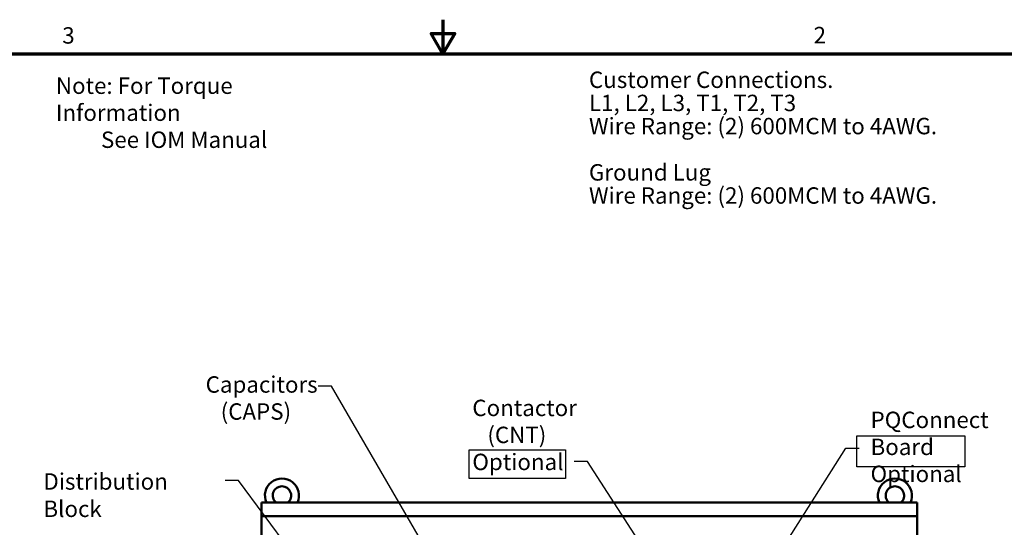
# Model space of a CAD drawing. Units: inches. Extents: x 5 to 215, y 2 to 167.
# Drawn here: x 79 to 151, y 130 to 167 of the extents above; entities that cross this region are included whole.
import ezdxf

# ---------------------------------------------------------------- set-up
doc = ezdxf.new("R2010")
doc.units = ezdxf.units.IN
doc.header["$LTSCALE"] = 10
doc.header["$MEASUREMENT"] = 0
doc.layers.get('0').update_dxf_attribs({"lineweight": 25})
for name, color, linetype, lineweight in [('Border (ANSI)', 7, 'Continuous', 70), ('Sketch Geometry (ANSI)', 7, 'Continuous', 25), ('Symbol (ANSI)', 7, 'Continuous', 25), ('Visible (ANSI)', 7, 'Continuous', 50)]:
    doc.layers.add(name, color=color, linetype=linetype, lineweight=lineweight)
doc.styles.add('Note Text (ANSI)', font='tahoma.ttf')
doc.dimstyles.new('Default (ANSI)$7', dxfattribs={"dimscale": 10, "dimtxt": 0.12, "dimasz": 0.098425, "dimexe": 0.125, "dimexo": 0.0625, "dimgap": 0.031496, "dimtad": 0, "dimtih": 1, "dimtoh": 1, "dimrnd": 1e-08, "dimzin": 4, "dimdsep": 46, "dimtxsty": 'Note Text (ANSI)', "dimcen": 0.09, "dimdle": 0.393701, "dimclrd": 256, "dimclre": 256, "dimclrt": 256, "dimadec": 0, "dimazin": 1, "dimtfac": 1, "dimtofl": 0, "dimtmove": 0, "dimatfit": 3, "dimfxl": 1, "dimtolj": 1, "dimtzin": 4, "dimlwd": -1, "dimlwe": -1, "dimarcsym": 0})

# ---------------------------------------------------------------- blocks, each defined once
blk = doc.blocks.new('Borders Default Border')
at = {"layer": 'Border (ANSI)', "flags": 128}
for points in [[(11, 16.75), (11, 16.5), (10.9134, 16.65), (11.0866, 16.65), (11, 16.5)], [(0.75, 0.5), (0.75, 16.5), (21.25, 16.5), (21.25, 0.5), (0.75, 0.5)]]:
    blk.add_lwpolyline(points, dxfattribs=at)
at = {"layer": 'Border (ANSI)', "char_height": 0.12, "attachment_point": 7, "style": 'Note Text (ANSI)'}
for s, insert in [('3', (8.2127, 16.5375)), ('2', (13.7136, 16.54))]:
    blk.add_mtext(s, dxfattribs=dict(at, insert=insert))

msp = doc.modelspace()

# ---------------------------------------------------------------- linework, layer by layer
at = {"layer": 'Sketch Geometry (ANSI)'}
for p, q in [((140.3106, 137.0575), (148.2185, 137.0575)), ((140.3106, 134.7771), (140.3106, 137.0575)), ((148.2185, 137.0575), (148.2185, 134.7771)), ((111.9095, 136.0362), (118.9669, 136.0362)), ((111.9095, 133.9388), (111.9095, 136.0362)), ((118.9669, 136.0362), (118.9669, 133.9388)), ((148.2185, 134.7771), (140.3106, 134.7771)), ((118.9669, 133.9388), (111.9095, 133.9388))]:
    msp.add_line(p, q, dxfattribs=at)
at = {"layer": 'Visible (ANSI)'}
for p, q in [((96.7122, 132.1679), (96.7122, 131.1679)), ((96.7122, 132.1679), (144.7122, 132.1679)), ((144.7122, 131.1679), (144.7122, 132.1679)), ((96.7122, 130.8849), (96.7122, 131.1679)), ((96.7122, 131.1679), (144.7122, 131.1679)), ((96.7122, 130.8849), (96.7122, 71.3849)), ((144.7122, 131.1679), (144.7122, 130.8849)), ((144.7122, 71.3849), (144.7122, 130.8849))]:
    msp.add_line(p, q, dxfattribs=at)
for centre, radius, start, end in [((98.2122, 132.6869), 1.2472, 335.410622, 204.589378), ((143.0872, 132.6869), 1.2472, 335.410622, 204.589378), ((98.2122, 132.6869), 0.6753, 309.786902, 230.213098), ((143.0872, 132.6869), 0.6753, 309.786902, 230.213098)]:
    msp.add_arc(centre, radius, start, end, dxfattribs=at)

# ---------------------------------------------------------------- block references
at = {"xscale": 10, "yscale": 10, "zscale": 10}
msp.add_blockref('Borders Default Border', (0, 0), dxfattribs=at)

# ---------------------------------------------------------------- texts
at = {"layer": 'Symbol (ANSI)', "char_height": 1.2, "attachment_point": 1, "style": 'Note Text (ANSI)'}
for s, insert, width, line_spacing_factor in [('Customer Connections. \\PL1, L2, L3, T1, T2, T3\\PWire Range: (2) 600MCM to 4AWG. \\P\\PGround Lug \\PWire Range: (2) 600MCM to 4AWG. ', (120.6877, 163.7052), 32.082171, 0.846758), ('\\fTahoma|b0|i0;Note: For Torque Information \\P\\fTahoma|b0|i0;         See IOM Manual', (81.6601, 163.2723), 22.118315, 0.987884), ('\\fTahoma|b0|i0;Capacitors\\P\\fTahoma|b0|i0;   (CAPS)', (92.6237, 141.4118), 7.553971, 0.987884), ('\\fTahoma|b0|i0;Contactor \\P\\fTahoma|b0|i0;   (CNT)\\P\\fTahoma|b0|i0;Optional', (112.1495, 139.6992), 7.545219, 0.987884), ('\\fTahoma|b0|i0;PQConnect Board\\P\\fTahoma|b0|i0;Optional', (141.3044, 138.8238), 12.743922, 0.987884)]:
    msp.add_mtext(s, dxfattribs=dict(at, insert=insert, width=width, line_spacing_factor=line_spacing_factor))
at = {"layer": 'Symbol (ANSI)', "insert": (80.7465, 134.3161), "char_height": 1.2, "width": 12.678768, "attachment_point": 1, "style": 'Note Text (ANSI)'}
msp.add_mtext('\\fTahoma|b0|i0;Distribution Block', dxfattribs=at)

# ---------------------------------------------------------------- leaders
at = {"layer": 'Symbol (ANSI)', "annotation_type": 0, "has_hookline": 1, "text_width": 0.5158}
for points, hookline_direction in [([(109.3936, 127.6815), (101.8445, 140.7002), (100.8603, 140.7002)], 1), ([(134.3098, 127.9916), (139.4942, 136.1556), (140.4785, 136.1556)], 0), ([(129.2153, 121.8069), (120.5933, 135.1742), (119.6091, 135.1742)], 1), ([(102.7247, 123.3883), (95.0357, 133.7927), (94.0515, 133.7927)], 1)]:
    msp.add_leader(points, dimstyle='Default (ANSI)$7', override={"dimtad": 0}, dxfattribs=dict(at, hookline_direction=hookline_direction))

doc.saveas('drawing.dxf')
